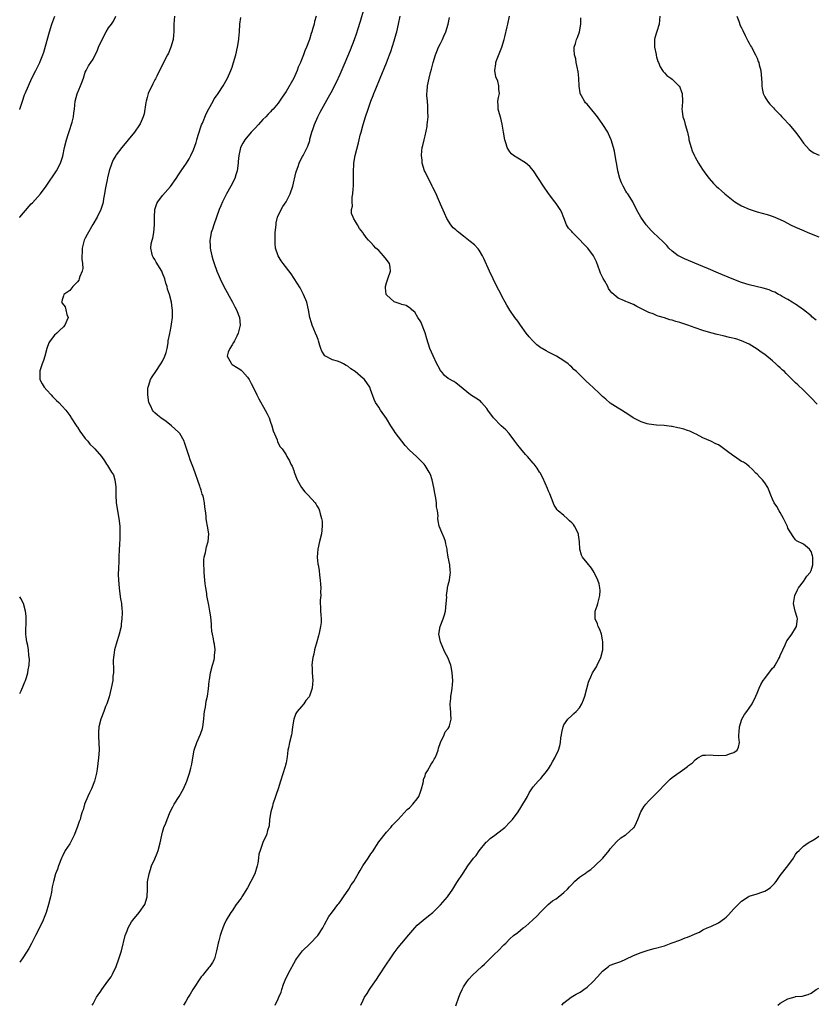
# Model space of a CAD drawing. Units: inches. Extents: x 2499000 to 2502000, y 1476000 to 1479000.
# Drawn here: x 2499000 to 2499206, y 1478291 to 1478546 of the extents above; entities that cross this region are included whole.
import ezdxf

# ---------------------------------------------------------------- set-up
doc = ezdxf.new("R2010")
doc.units = ezdxf.units.IN
doc.header["$MEASUREMENT"] = 0
doc.layers.add('LD24991476_10ft', color=4, linetype='Continuous')

msp = doc.modelspace()

# ---------------------------------------------------------------- linework, layer by layer
at = {"layer": 'LD24991476_10ft'}
for points, elevation in [([(2499066.14, 1478291), (2499067, 1478292.6), (2499067.17, 1478293), (2499067.7, 1478294.3), (2499067.91, 1478295), (2499068.36, 1478296.36), (2499069, 1478298.04), (2499070.05, 1478300.05), (2499071, 1478301.74), (2499071.49, 1478302.51), (2499071.71, 1478303), (2499073.23, 1478305), (2499075.15, 1478306.85), (2499077.24, 1478309), (2499078.57, 1478311), (2499079, 1478311.89), (2499080.12, 1478313.88), (2499081, 1478315.14), (2499082.45, 1478317), (2499082.7, 1478317.3), (2499083, 1478317.76), (2499083.89, 1478319), (2499085.23, 1478321), (2499085.91, 1478322.09), (2499086.54, 1478323), (2499087, 1478323.73), (2499087.67, 1478325), (2499088.2, 1478325.8), (2499088.91, 1478327), (2499090.28, 1478329), (2499091, 1478330.13), (2499091.37, 1478330.63), (2499093, 1478333.23), (2499095, 1478335.79), (2499096.13, 1478337), (2499096.53, 1478337.47), (2499097, 1478337.96), (2499097.5, 1478338.5), (2499098.01, 1478339), (2499100.41, 1478341.59), (2499101, 1478342.1), (2499101.87, 1478343), (2499103, 1478344.37), (2499103.37, 1478345), (2499103.82, 1478346.17), (2499104.09, 1478347), (2499104.49, 1478348.49), (2499104.58, 1478349), (2499104.61, 1478349.39), (2499105, 1478350.36), (2499105.15, 1478350.85), (2499105.65, 1478351.65), (2499106.61, 1478353.39), (2499107, 1478353.96), (2499107.37, 1478354.63), (2499107.62, 1478355), (2499108.03, 1478356.03), (2499108.38, 1478357), (2499108.49, 1478357.51), (2499109.03, 1478359), (2499109.96, 1478361), (2499110.26, 1478361.74), (2499111, 1478362.56), (2499111.22, 1478363), (2499111.33, 1478363.33), (2499111.76, 1478365), (2499111.71, 1478366.29), (2499111.72, 1478367), (2499111.64, 1478367.64), (2499111.54, 1478369), (2499111.66, 1478370.34), (2499111.69, 1478371), (2499111.86, 1478371.86), (2499112.04, 1478373), (2499112.08, 1478373.92), (2499112.19, 1478375), (2499112.03, 1478377), (2499111.83, 1478378.17), (2499111.65, 1478379), (2499110.95, 1478381), (2499110.2, 1478382.2), (2499109.91, 1478383), (2499109.6, 1478383.6), (2499109.02, 1478385), (2499108.56, 1478387), (2499108.9, 1478389), (2499109.73, 1478391), (2499110.02, 1478392.02), (2499110.33, 1478393), (2499110.52, 1478395), (2499110.61, 1478396.61), (2499110.59, 1478397), (2499110.83, 1478398.83), (2499110.83, 1478399), (2499111, 1478399.78), (2499111.32, 1478401), (2499111.54, 1478402.46), (2499111.6, 1478403), (2499111.5, 1478403.5), (2499111.4, 1478405), (2499110.99, 1478406.99), (2499110.7, 1478408.7), (2499110.7, 1478409), (2499110.39, 1478410.39), (2499110.28, 1478411), (2499109.94, 1478411.94), (2499109.34, 1478413.34), (2499108.69, 1478415), (2499108.41, 1478416.41), (2499108.36, 1478417), (2499108.37, 1478417.63), (2499108.2, 1478419), (2499108.01, 1478420.01), (2499107.93, 1478421), (2499107.77, 1478422.23), (2499107.53, 1478423.53), (2499107.32, 1478425), (2499106.86, 1478427), (2499106.38, 1478428.38), (2499106.07, 1478429), (2499105, 1478430.67), (2499104.74, 1478431), (2499103.9, 1478431.9), (2499102.77, 1478433), (2499101, 1478434.67), (2499099.87, 1478435.87), (2499098.96, 1478436.96), (2499097.27, 1478439.27), (2499097, 1478439.7), (2499096.47, 1478440.47), (2499096.13, 1478441), (2499095, 1478442.88), (2499093.46, 1478445), (2499093, 1478445.84), (2499092.17, 1478447), (2499091.81, 1478447.81), (2499091.36, 1478449), (2499091, 1478450.13), (2499090.69, 1478451), (2499089.29, 1478453), (2499089, 1478453.22), (2499086.94, 1478455), (2499085.75, 1478455.75), (2499085, 1478456.38), (2499084.59, 1478456.59), (2499083.86, 1478457), (2499083, 1478457.41), (2499082.33, 1478457.67), (2499081, 1478458.06), (2499079.08, 1478459.08), (2499078.28, 1478460.28), (2499078.05, 1478461), (2499077.73, 1478461.73), (2499077.41, 1478463), (2499077.29, 1478463.3), (2499077, 1478464.16), (2499076.66, 1478465), (2499075.77, 1478467), (2499075.6, 1478467.6), (2499075.16, 1478469), (2499074.82, 1478471), (2499074.37, 1478473), (2499073.55, 1478475), (2499072.66, 1478476.66), (2499071.11, 1478479.11), (2499070.29, 1478480.29), (2499068.24, 1478483), (2499067.73, 1478483.73), (2499066.95, 1478485), (2499066.31, 1478487), (2499066.15, 1478488.15), (2499066.14, 1478489), (2499066.19, 1478489.81), (2499066.21, 1478491), (2499066.4, 1478493), (2499066.48, 1478493.52), (2499066.81, 1478495), (2499067.7, 1478497), (2499068.21, 1478497.79), (2499069, 1478498.93), (2499070.07, 1478501), (2499070.73, 1478503), (2499071.55, 1478506.45), (2499071.69, 1478507), (2499072.11, 1478508.11), (2499072.4, 1478509), (2499072.57, 1478509.43), (2499073.28, 1478510.72), (2499073.45, 1478511), (2499074.48, 1478513), (2499074.63, 1478513.37), (2499075.13, 1478514.87), (2499075.2, 1478515.2), (2499075.7, 1478517), (2499076.05, 1478517.95), (2499076.36, 1478519), (2499077.21, 1478521), (2499077.83, 1478522.17), (2499078.23, 1478523), (2499079.97, 1478526.03), (2499081, 1478527.91), (2499081.57, 1478529), (2499082.05, 1478529.95), (2499083, 1478532.03), (2499084.28, 1478535), (2499085.68, 1478538.32), (2499086.72, 1478541), (2499087.31, 1478542.69), (2499087.59, 1478543.59), (2499088.29, 1478545.71), (2499089.22, 1478549)], 7720), ([(2499000, 1478522.84), (2499000.06, 1478523), (2499000.69, 1478525), (2499001.29, 1478526.71), (2499001.41, 1478527), (2499002.25, 1478529), (2499003.18, 1478531), (2499004.19, 1478533), (2499004.48, 1478533.52), (2499005.18, 1478535), (2499005.28, 1478535.28), (2499006, 1478537), (2499006.26, 1478537.74), (2499007.75, 1478543), (2499008.37, 1478545), (2499009.1, 1478547)], 7770), ([(2499000, 1478494.93), (2499000.07, 1478495), (2499001, 1478496.1), (2499003, 1478498.43), (2499003.3, 1478498.7), (2499005.42, 1478501), (2499006.86, 1478503), (2499009.54, 1478507), (2499010.61, 1478509), (2499011.19, 1478510.81), (2499011.62, 1478513), (2499012.1, 1478515), (2499012.63, 1478516.63), (2499012.79, 1478517.21), (2499013.59, 1478519.59), (2499013.91, 1478521), (2499013.99, 1478522.01), (2499014.21, 1478523), (2499014.39, 1478525), (2499014.89, 1478526.89), (2499015.79, 1478529), (2499016.13, 1478529.87), (2499016.49, 1478531), (2499017, 1478532.56), (2499017.19, 1478533), (2499017.83, 1478534.17), (2499018.41, 1478535), (2499019, 1478535.91), (2499019.57, 1478537), (2499020.03, 1478537.97), (2499020.44, 1478539), (2499021.33, 1478541), (2499022.39, 1478543), (2499023, 1478544), (2499023.77, 1478545), (2499024.26, 1478545.74), (2499024.9, 1478547)], 7760), ([(2499040.1, 1478547), (2499040, 1478546), (2499039.94, 1478545), (2499039.93, 1478543.93), (2499039.9, 1478543), (2499039.84, 1478542.16), (2499039.72, 1478541), (2499039.19, 1478539), (2499038.53, 1478537.47), (2499038.31, 1478537), (2499036.5, 1478533.5), (2499035.51, 1478531.51), (2499035.17, 1478530.83), (2499035, 1478530.55), (2499034.48, 1478529.52), (2499033.32, 1478527), (2499033, 1478525.94), (2499032.76, 1478525), (2499032.69, 1478524.69), (2499032.22, 1478521.78), (2499031.97, 1478521), (2499031.18, 1478519.18), (2499031.08, 1478518.92), (2499029.73, 1478517), (2499026.43, 1478513), (2499025, 1478511.14), (2499024.9, 1478511), (2499024.2, 1478509.8), (2499023.86, 1478509), (2499023.19, 1478507), (2499022.78, 1478505.22), (2499022.62, 1478504.62), (2499022.33, 1478503), (2499022.16, 1478502.16), (2499021.99, 1478501), (2499021.73, 1478499.72), (2499021.61, 1478499), (2499021.5, 1478498.5), (2499021.01, 1478497), (2499020.06, 1478495), (2499018.94, 1478493.06), (2499017.47, 1478490.53), (2499017, 1478489.59), (2499016.73, 1478489), (2499016.18, 1478487), (2499016.16, 1478485.84), (2499016.1, 1478485), (2499016.1, 1478484.1), (2499016.26, 1478483), (2499016.33, 1478481.67), (2499016.2, 1478481), (2499015.59, 1478479.59), (2499015.43, 1478479), (2499015.29, 1478478.71), (2499015, 1478478.29), (2499013.77, 1478477), (2499013, 1478476.04), (2499011.47, 1478475), (2499011.34, 1478474.66), (2499011, 1478473.62), (2499010.88, 1478473.12), (2499010.87, 1478473), (2499011, 1478472.74), (2499011.76, 1478471.76), (2499011.99, 1478471), (2499012.23, 1478469.77), (2499012.52, 1478469), (2499012.24, 1478468.24), (2499011.72, 1478467), (2499011.37, 1478466.63), (2499010.32, 1478465.68), (2499009.66, 1478465), (2499009, 1478464.46), (2499007.9, 1478463), (2499007.53, 1478462.47), (2499007, 1478460.97), (2499006.49, 1478459), (2499006.14, 1478457.86), (2499005.83, 1478457), (2499005.25, 1478455.25), (2499005.19, 1478455), (2499005.2, 1478453.2), (2499005.24, 1478453), (2499005.8, 1478451.8), (2499006.34, 1478451), (2499007, 1478450.21), (2499008.12, 1478449), (2499008.53, 1478448.53), (2499009, 1478448.04), (2499009.55, 1478447.55), (2499010.13, 1478447), (2499011, 1478446.06), (2499011.94, 1478445), (2499013, 1478443.63), (2499013.25, 1478443.25), (2499013.37, 1478443), (2499014.81, 1478440.81), (2499015, 1478440.59), (2499015.6, 1478439.6), (2499017, 1478437.71), (2499017.62, 1478437), (2499018.21, 1478436.21), (2499019.23, 1478435.23), (2499019.51, 1478435), (2499021.22, 1478433), (2499021.94, 1478431.94), (2499022.52, 1478431), (2499022.73, 1478430.73), (2499023.79, 1478429), (2499024.26, 1478428.26), (2499024.67, 1478427), (2499024.87, 1478425.13), (2499024.91, 1478425), (2499024.9, 1478423), (2499025.03, 1478421), (2499025.69, 1478417), (2499025.92, 1478415), (2499025.96, 1478414.04), (2499025.98, 1478413), (2499025.92, 1478411.92), (2499025.86, 1478410.14), (2499025.79, 1478409), (2499025.71, 1478407), (2499025.66, 1478406.34), (2499025.58, 1478403.58), (2499025.53, 1478403), (2499025.52, 1478402.48), (2499025.56, 1478401), (2499025.73, 1478399), (2499025.88, 1478398.12), (2499026.15, 1478396.15), (2499026.35, 1478395), (2499026.48, 1478393.52), (2499026.53, 1478393), (2499026.55, 1478392.55), (2499026.5, 1478391), (2499026.32, 1478389.68), (2499026.26, 1478389), (2499025.8, 1478387), (2499025.62, 1478386.38), (2499025.15, 1478385), (2499024.59, 1478383), (2499024.42, 1478381.58), (2499024.3, 1478381), (2499024.25, 1478380.25), (2499024.31, 1478377.69), (2499024.27, 1478377), (2499024.17, 1478376.17), (2499024.11, 1478375), (2499023.74, 1478373), (2499023.18, 1478370.82), (2499022.58, 1478369), (2499022.27, 1478368.27), (2499021.8, 1478367), (2499021.02, 1478365.02), (2499020.51, 1478363), (2499020.4, 1478361.6), (2499020.38, 1478361), (2499020.44, 1478360.44), (2499020.52, 1478359), (2499020.59, 1478357), (2499020.44, 1478355), (2499020.05, 1478352.05), (2499019.88, 1478351), (2499019.69, 1478350.31), (2499019.4, 1478349), (2499018.6, 1478347), (2499018.06, 1478345.94), (2499017.62, 1478345), (2499016.79, 1478343), (2499016.43, 1478341.57), (2499016.2, 1478341), (2499015.86, 1478339.86), (2499015.63, 1478339), (2499015.44, 1478338.56), (2499014.93, 1478336.93), (2499014.15, 1478335), (2499013, 1478332.78), (2499011.81, 1478331), (2499011, 1478329.41), (2499010.81, 1478329), (2499010.04, 1478327), (2499009.78, 1478326.22), (2499009.3, 1478325), (2499008.72, 1478323), (2499008.41, 1478321.59), (2499008.22, 1478320.22), (2499007.97, 1478319), (2499007.49, 1478317), (2499006.84, 1478315), (2499006.34, 1478313.66), (2499006.06, 1478313), (2499004.41, 1478309.59), (2499004.1, 1478309), (2499003.09, 1478306.91), (2499002.38, 1478305.62), (2499001, 1478303.52), (2499000, 1478302.06)], 7750), ([(2499018.81, 1478291), (2499019, 1478291.28), (2499019.91, 1478293), (2499021, 1478294.57), (2499021.27, 1478295), (2499022.85, 1478297.15), (2499023.67, 1478298.33), (2499024.06, 1478299), (2499024.96, 1478301), (2499025.72, 1478303), (2499026.36, 1478305), (2499027.36, 1478309), (2499027.81, 1478310.19), (2499028.07, 1478311), (2499029, 1478312.57), (2499029.28, 1478313), (2499030.97, 1478315), (2499032.4, 1478317), (2499033.03, 1478319), (2499033.12, 1478321), (2499033.14, 1478322.86), (2499033.51, 1478325), (2499033.87, 1478326.13), (2499034.17, 1478327), (2499035, 1478328.86), (2499035.64, 1478330.36), (2499035.86, 1478331), (2499036.42, 1478333), (2499036.81, 1478335), (2499037, 1478335.76), (2499037.38, 1478337), (2499037.87, 1478338.13), (2499038.2, 1478339), (2499039.01, 1478341), (2499039.7, 1478342.3), (2499040.05, 1478343), (2499041.3, 1478345), (2499042.41, 1478347), (2499043.28, 1478349), (2499043.72, 1478350.28), (2499044.01, 1478351), (2499044.34, 1478352.34), (2499044.53, 1478353), (2499044.62, 1478353.38), (2499044.86, 1478355), (2499045.23, 1478357), (2499045.88, 1478359), (2499046.87, 1478361.13), (2499047.38, 1478362.62), (2499047.48, 1478363), (2499047.73, 1478365), (2499047.81, 1478366.19), (2499047.91, 1478367), (2499048.15, 1478368.15), (2499048.34, 1478369.66), (2499048.64, 1478371), (2499048.9, 1478372.9), (2499049.12, 1478374.88), (2499049.16, 1478375.16), (2499049.46, 1478377), (2499049.97, 1478379), (2499050.35, 1478380.35), (2499050.5, 1478381), (2499050.5, 1478381.5), (2499050.67, 1478383), (2499050.44, 1478384.44), (2499050.31, 1478385), (2499050.19, 1478385.81), (2499049.92, 1478387), (2499049.77, 1478387.77), (2499049.72, 1478389), (2499049.65, 1478389.65), (2499049.51, 1478391.51), (2499049.29, 1478393), (2499049, 1478394.54), (2499048.59, 1478396.59), (2499048.52, 1478397), (2499048.47, 1478397.53), (2499048.23, 1478399), (2499048.08, 1478400.08), (2499047.99, 1478401), (2499047.78, 1478403), (2499047.76, 1478403.76), (2499047.67, 1478405), (2499047.71, 1478406.29), (2499047.82, 1478407), (2499048.15, 1478408.15), (2499048.38, 1478409.62), (2499048.82, 1478411), (2499048.96, 1478413), (2499048.67, 1478415), (2499048.39, 1478416.39), (2499048.33, 1478417), (2499048.33, 1478417.67), (2499048.14, 1478419), (2499047.93, 1478419.93), (2499047.89, 1478421), (2499047.61, 1478422.39), (2499047.42, 1478423), (2499047.3, 1478423.3), (2499047, 1478424.31), (2499046.82, 1478424.82), (2499046.78, 1478425), (2499046.67, 1478425.33), (2499045, 1478430.03), (2499044.17, 1478432.17), (2499043.88, 1478433), (2499042.67, 1478436.67), (2499042.58, 1478437), (2499041.45, 1478439), (2499041.23, 1478439.23), (2499040.19, 1478440.19), (2499039.37, 1478441), (2499037.95, 1478442.05), (2499036.6, 1478443), (2499035.69, 1478443.69), (2499035, 1478444.35), (2499034.65, 1478444.65), (2499034.39, 1478445), (2499033.94, 1478446.06), (2499033.48, 1478447), (2499033.21, 1478449), (2499033.22, 1478450.78), (2499033.26, 1478451), (2499033.49, 1478451.49), (2499033.92, 1478453), (2499034.31, 1478453.69), (2499035.25, 1478455), (2499036.58, 1478457), (2499037, 1478457.72), (2499037.63, 1478459), (2499037.92, 1478459.92), (2499038.22, 1478461), (2499038.49, 1478462.49), (2499038.48, 1478463), (2499038.9, 1478464.9), (2499038.9, 1478465), (2499039, 1478465.27), (2499039.28, 1478466.72), (2499039.33, 1478467.33), (2499039.55, 1478469), (2499039.59, 1478470.41), (2499039.56, 1478471), (2499039.46, 1478471.46), (2499039.3, 1478473), (2499038.8, 1478475), (2499038.32, 1478476.32), (2499038.2, 1478477), (2499037.89, 1478477.89), (2499037.58, 1478479), (2499037, 1478480.52), (2499036.78, 1478481), (2499035.36, 1478483.36), (2499035, 1478484.02), (2499034.6, 1478484.6), (2499034.37, 1478485), (2499034.27, 1478485.73), (2499033.97, 1478487), (2499034.1, 1478488.1), (2499034.3, 1478489), (2499034.48, 1478489.52), (2499034.74, 1478491), (2499034.92, 1478493), (2499034.93, 1478495), (2499035.05, 1478497), (2499035.5, 1478498.5), (2499035.76, 1478499), (2499037, 1478500.62), (2499039.1, 1478502.9), (2499040.54, 1478505), (2499040.71, 1478505.29), (2499041, 1478505.68), (2499041.86, 1478507), (2499043.2, 1478509), (2499043.9, 1478510.1), (2499044.36, 1478511), (2499045, 1478512.41), (2499045.69, 1478514.31), (2499045.87, 1478515), (2499046.26, 1478516.26), (2499047.13, 1478518.87), (2499047.33, 1478519.33), (2499048.28, 1478521.72), (2499049, 1478523.07), (2499050.09, 1478525), (2499050.4, 1478525.6), (2499051, 1478526.45), (2499051.22, 1478526.78), (2499051.38, 1478527), (2499052.71, 1478529), (2499053.83, 1478531), (2499054.7, 1478533), (2499055, 1478533.86), (2499055.43, 1478535), (2499056.01, 1478537), (2499056.43, 1478539), (2499056.73, 1478541), (2499056.74, 1478541.26), (2499056.92, 1478543), (2499057.07, 1478545), (2499057.31, 1478546.69)], 7740), ([(2499076.79, 1478547), (2499076.38, 1478545.62), (2499076.25, 1478545), (2499075.97, 1478543.97), (2499075.67, 1478543), (2499075.48, 1478542.52), (2499075.04, 1478541), (2499074.29, 1478539), (2499073.9, 1478538.1), (2499073.51, 1478537), (2499073, 1478535.7), (2499072.71, 1478535), (2499072.18, 1478533.82), (2499071.87, 1478533), (2499071, 1478531.01), (2499069, 1478527.57), (2499067.97, 1478526.03), (2499067.33, 1478525), (2499067, 1478524.53), (2499065.68, 1478523), (2499065.32, 1478522.68), (2499065, 1478522.29), (2499064.34, 1478521.66), (2499063.75, 1478521), (2499063, 1478520.24), (2499061.83, 1478519), (2499061, 1478518.07), (2499059.97, 1478517), (2499058.33, 1478515), (2499057.81, 1478514.19), (2499057.23, 1478513), (2499057, 1478512.2), (2499056.73, 1478511), (2499056.57, 1478509.43), (2499056.56, 1478509), (2499056.33, 1478507), (2499056.03, 1478505.97), (2499055.71, 1478505), (2499054.72, 1478503), (2499053.61, 1478501), (2499053, 1478499.82), (2499052.54, 1478499), (2499052.09, 1478497.91), (2499051.64, 1478497), (2499050.25, 1478493), (2499049.93, 1478491.93), (2499049.63, 1478491), (2499049.37, 1478489.37), (2499049.29, 1478489), (2499049.36, 1478487.36), (2499049.36, 1478487), (2499049.43, 1478486.57), (2499049.76, 1478485), (2499050.06, 1478484.06), (2499050.36, 1478483), (2499051.08, 1478481), (2499051.66, 1478479.66), (2499051.93, 1478479), (2499052.9, 1478477), (2499055.14, 1478473), (2499055.76, 1478471.76), (2499056.19, 1478471), (2499056.93, 1478469), (2499057.1, 1478467), (2499056.62, 1478465), (2499056.21, 1478464.21), (2499055.62, 1478463), (2499055.43, 1478462.57), (2499055, 1478461.96), (2499054.45, 1478461), (2499054.04, 1478460.04), (2499053.79, 1478459), (2499054.78, 1478457.22), (2499054.85, 1478457), (2499054.93, 1478456.93), (2499055, 1478456.89), (2499056.13, 1478456.13), (2499057, 1478455.61), (2499057.35, 1478455.35), (2499057.76, 1478455), (2499059, 1478453.6), (2499059.43, 1478453), (2499059.93, 1478451.93), (2499060.44, 1478451), (2499061.4, 1478449), (2499061.95, 1478447.95), (2499063.59, 1478445), (2499064.11, 1478444.11), (2499064.59, 1478443), (2499065, 1478441.94), (2499065.34, 1478441), (2499065.7, 1478439.7), (2499066.67, 1478437.33), (2499066.8, 1478436.8), (2499067.49, 1478435.49), (2499067.97, 1478435), (2499069, 1478433.48), (2499069.24, 1478433), (2499069.9, 1478431.9), (2499070.25, 1478431), (2499070.55, 1478430.55), (2499071, 1478429.38), (2499071.13, 1478429), (2499071.91, 1478427), (2499072.99, 1478424.99), (2499073.9, 1478423.9), (2499074.73, 1478423), (2499076.51, 1478421), (2499076.73, 1478420.73), (2499077, 1478420.22), (2499077.47, 1478419.47), (2499077.63, 1478419), (2499077.82, 1478418.18), (2499078.22, 1478417), (2499078.32, 1478416.32), (2499078.39, 1478415), (2499078.15, 1478413), (2499077.68, 1478411), (2499077.23, 1478409), (2499077.08, 1478407), (2499077.27, 1478405.27), (2499077.28, 1478405), (2499077.54, 1478403.54), (2499077.69, 1478402.31), (2499077.88, 1478401), (2499077.94, 1478399.94), (2499078.03, 1478399), (2499077.95, 1478397.95), (2499078, 1478397), (2499077.84, 1478395.84), (2499077.86, 1478395), (2499077.93, 1478394.07), (2499077.92, 1478393), (2499078.04, 1478392.04), (2499078.07, 1478391), (2499078.07, 1478390.07), (2499077.95, 1478389), (2499077.68, 1478387.68), (2499077.42, 1478386.58), (2499076.94, 1478385.06), (2499076.37, 1478383), (2499076.16, 1478381.84), (2499075.92, 1478381), (2499075.74, 1478379.74), (2499075.69, 1478379), (2499075.75, 1478378.25), (2499075.78, 1478377), (2499075.96, 1478375), (2499075.86, 1478374.14), (2499075.8, 1478373), (2499075.11, 1478371), (2499075, 1478370.82), (2499074.16, 1478369.84), (2499073.58, 1478369), (2499073, 1478368.3), (2499071.86, 1478367), (2499071.53, 1478366.47), (2499070.98, 1478365), (2499070.69, 1478363), (2499070.5, 1478361.51), (2499070.41, 1478361), (2499069.93, 1478359), (2499069.62, 1478357.62), (2499069.5, 1478357), (2499069.25, 1478355.25), (2499069.23, 1478354.77), (2499069, 1478353.67), (2499068.9, 1478353.1), (2499068.78, 1478352.78), (2499067.52, 1478349), (2499066.92, 1478347), (2499066.45, 1478345.55), (2499066.29, 1478345), (2499065.61, 1478343), (2499065.49, 1478342.51), (2499065.04, 1478341), (2499064.75, 1478339), (2499064.62, 1478337.38), (2499064.23, 1478336.23), (2499063.91, 1478335), (2499063.61, 1478334.39), (2499063, 1478333.1), (2499062.26, 1478331), (2499061.92, 1478330.08), (2499061.87, 1478329), (2499061.71, 1478327.71), (2499061.52, 1478327), (2499060.91, 1478325), (2499059.92, 1478323), (2499059, 1478321.31), (2499057.58, 1478319), (2499057.35, 1478318.65), (2499056.1, 1478317), (2499055, 1478315.43), (2499054.67, 1478315), (2499053.48, 1478313), (2499053, 1478311.89), (2499052.59, 1478311), (2499052.19, 1478309.81), (2499051.94, 1478309), (2499051.61, 1478307.61), (2499051.45, 1478307), (2499051.01, 1478305), (2499050.47, 1478303), (2499049.98, 1478302.02), (2499049.27, 1478301), (2499049, 1478300.75), (2499047.62, 1478299), (2499047.32, 1478298.68), (2499047, 1478298.27), (2499044.83, 1478295), (2499044.16, 1478293.84), (2499043.62, 1478293), (2499043, 1478291.92), (2499042.45, 1478291)], 7730), ([(2499088.35, 1478291), (2499089, 1478292.29), (2499089.33, 1478293), (2499090, 1478294), (2499090.6, 1478295), (2499091, 1478295.53), (2499092.01, 1478297), (2499092.43, 1478297.57), (2499093, 1478298.52), (2499093.2, 1478298.8), (2499095, 1478301.59), (2499095.99, 1478303), (2499097, 1478304.48), (2499098.07, 1478305.93), (2499099, 1478307.04), (2499100.84, 1478309.16), (2499102.35, 1478311), (2499103, 1478311.67), (2499104.55, 1478313), (2499105.94, 1478314.06), (2499107.04, 1478314.96), (2499109, 1478316.96), (2499110.79, 1478319), (2499112.2, 1478321), (2499113.27, 1478322.73), (2499114.85, 1478325.15), (2499116.12, 1478327), (2499117.59, 1478329), (2499118.24, 1478329.76), (2499119, 1478330.89), (2499120.86, 1478333.14), (2499121, 1478333.28), (2499121.9, 1478334.1), (2499123.05, 1478335), (2499125, 1478336.44), (2499125.66, 1478337), (2499127, 1478338.31), (2499127.62, 1478339), (2499129.09, 1478341), (2499129.85, 1478342.15), (2499130.37, 1478343), (2499131, 1478344.1), (2499131.51, 1478345), (2499132.02, 1478345.98), (2499133, 1478347.49), (2499134.34, 1478349), (2499135, 1478349.68), (2499135.57, 1478350.43), (2499136.16, 1478351), (2499137, 1478352.12), (2499137.51, 1478353), (2499138, 1478354), (2499138.66, 1478355), (2499139.61, 1478357), (2499139.89, 1478358.11), (2499140.11, 1478359), (2499140.22, 1478360.22), (2499140.33, 1478361), (2499140.44, 1478361.56), (2499140.75, 1478363), (2499141, 1478363.51), (2499141.97, 1478365), (2499143, 1478365.96), (2499143.52, 1478366.48), (2499144.12, 1478367), (2499145, 1478367.98), (2499145.61, 1478369), (2499146.02, 1478369.98), (2499146.38, 1478371), (2499146.93, 1478372.93), (2499147.37, 1478374.63), (2499147.53, 1478375), (2499147.97, 1478375.97), (2499148.41, 1478377), (2499149.4, 1478378.6), (2499149.6, 1478379), (2499150.56, 1478381), (2499151.05, 1478383), (2499151.09, 1478385), (2499151, 1478385.55), (2499150.7, 1478387), (2499150.27, 1478388.27), (2499149.88, 1478389), (2499149.66, 1478389.66), (2499149.06, 1478391), (2499149.06, 1478391.06), (2499149.1, 1478393), (2499149.63, 1478394.37), (2499149.77, 1478395), (2499150.29, 1478397), (2499150.34, 1478398.34), (2499150.31, 1478399), (2499150.08, 1478400.08), (2499149.76, 1478401), (2499149, 1478402.63), (2499148.81, 1478403), (2499148.12, 1478404.12), (2499147, 1478405.48), (2499145.83, 1478407), (2499145.52, 1478407.52), (2499145.11, 1478409), (2499145.03, 1478410.97), (2499144.76, 1478412.76), (2499144.75, 1478413), (2499143.76, 1478415), (2499143.43, 1478415.43), (2499143, 1478415.85), (2499142.39, 1478416.39), (2499141.79, 1478417), (2499141, 1478417.71), (2499139.49, 1478419), (2499139.26, 1478419.26), (2499139, 1478419.67), (2499138.44, 1478420.44), (2499137.76, 1478422.24), (2499137.32, 1478423.32), (2499137, 1478424.08), (2499136.76, 1478424.76), (2499135.49, 1478427.49), (2499134.81, 1478428.81), (2499134.68, 1478429), (2499134.01, 1478430.01), (2499133.25, 1478431), (2499133, 1478431.31), (2499131.53, 1478433), (2499131, 1478433.57), (2499129.85, 1478435), (2499129.48, 1478435.48), (2499129, 1478436), (2499128.29, 1478437), (2499126.76, 1478439), (2499125.95, 1478439.95), (2499124.76, 1478441), (2499122.75, 1478443), (2499121.31, 1478445), (2499121, 1478445.48), (2499119.66, 1478447), (2499119.33, 1478447.33), (2499118.16, 1478448.16), (2499116.74, 1478449), (2499113, 1478452.09), (2499112.44, 1478452.44), (2499111, 1478453.24), (2499110.01, 1478454.01), (2499109.24, 1478455), (2499109.11, 1478455.11), (2499108.39, 1478456.39), (2499108.1, 1478457), (2499107.07, 1478459.07), (2499106.28, 1478461), (2499105.46, 1478463.46), (2499105, 1478465.08), (2499103.91, 1478467.91), (2499103.13, 1478469), (2499102.36, 1478470.36), (2499101.6, 1478471), (2499101.34, 1478471.34), (2499101, 1478471.5), (2499100.13, 1478472.14), (2499099, 1478472.37), (2499098.58, 1478472.58), (2499097, 1478473.03), (2499095, 1478474.87), (2499094.93, 1478475), (2499094.74, 1478476.74), (2499094.74, 1478477), (2499095, 1478478), (2499095.33, 1478479), (2499096.1, 1478481), (2499095.93, 1478482.07), (2499095.77, 1478483), (2499095.43, 1478483.43), (2499095, 1478484.03), (2499094.25, 1478485), (2499093, 1478486.34), (2499092.27, 1478487), (2499091.67, 1478487.67), (2499091, 1478488.45), (2499090.39, 1478489), (2499089.76, 1478489.76), (2499089, 1478490.86), (2499088.87, 1478491), (2499088.04, 1478492.04), (2499087.48, 1478493), (2499087, 1478493.91), (2499086.56, 1478494.56), (2499086.39, 1478495), (2499085.96, 1478495.96), (2499085.97, 1478497), (2499086.19, 1478497.81), (2499086.09, 1478499), (2499086.13, 1478500.13), (2499086.33, 1478501), (2499086.36, 1478502.36), (2499086.46, 1478503), (2499086.44, 1478504.44), (2499086.5, 1478505.51), (2499086.48, 1478507), (2499086.56, 1478508.56), (2499086.6, 1478509), (2499086.93, 1478511), (2499087.77, 1478514.23), (2499087.94, 1478515), (2499088.23, 1478516.24), (2499088.44, 1478517), (2499089.01, 1478519.01), (2499089.6, 1478521), (2499090.24, 1478523), (2499090.95, 1478525), (2499091.54, 1478526.46), (2499091.73, 1478527), (2499092.22, 1478528.22), (2499093.38, 1478531), (2499095.06, 1478534.94), (2499095.83, 1478537), (2499096.13, 1478537.87), (2499097, 1478540.62), (2499097.53, 1478542.47), (2499097.67, 1478543), (2499098.14, 1478545), (2499098.56, 1478547)], 7710), ([(2499113, 1478290.83), (2499113.72, 1478293), (2499114.1, 1478293.9), (2499114.6, 1478295), (2499115, 1478295.68), (2499115.86, 1478297), (2499116.34, 1478297.66), (2499117.27, 1478298.73), (2499119.74, 1478301), (2499120.41, 1478301.59), (2499121.4, 1478302.6), (2499123, 1478304.17), (2499123.91, 1478305), (2499125.44, 1478306.56), (2499125.92, 1478307), (2499127, 1478308.12), (2499127.94, 1478309), (2499129, 1478309.8), (2499130.46, 1478311), (2499131, 1478311.37), (2499132.94, 1478313.06), (2499133.95, 1478314.05), (2499135, 1478315.15), (2499136.94, 1478317.06), (2499138.04, 1478317.96), (2499139, 1478318.54), (2499141, 1478320.1), (2499141.88, 1478321), (2499142.42, 1478321.58), (2499143, 1478322.25), (2499143.76, 1478323), (2499145, 1478324.14), (2499146.34, 1478325), (2499146.74, 1478325.26), (2499147, 1478325.48), (2499147.92, 1478326.08), (2499148.97, 1478327), (2499151.03, 1478329), (2499152.69, 1478331), (2499153, 1478331.41), (2499154.65, 1478333.35), (2499155.72, 1478334.28), (2499156.85, 1478335), (2499157, 1478335.11), (2499159, 1478336.84), (2499159.14, 1478337), (2499159.74, 1478338.26), (2499160.13, 1478339), (2499160.91, 1478341), (2499161.65, 1478342.35), (2499162.16, 1478343), (2499163, 1478343.91), (2499164.06, 1478345), (2499165.55, 1478346.45), (2499167, 1478348.02), (2499167.99, 1478349), (2499168.53, 1478349.47), (2499169, 1478349.94), (2499172.26, 1478352.26), (2499173, 1478352.73), (2499173.28, 1478353), (2499174.28, 1478353.72), (2499175, 1478354.52), (2499175.65, 1478355), (2499177, 1478355.71), (2499177.67, 1478355.67), (2499179, 1478355.8), (2499179.67, 1478355.67), (2499181, 1478355.6), (2499183, 1478355.71), (2499184.15, 1478356.15), (2499185, 1478356.42), (2499185.85, 1478357), (2499186.24, 1478357.76), (2499186.49, 1478359), (2499186.32, 1478360.32), (2499186.33, 1478361), (2499186.37, 1478361.63), (2499186.42, 1478363), (2499187.05, 1478365), (2499187.79, 1478366.21), (2499188.34, 1478367), (2499189, 1478367.89), (2499189.73, 1478369), (2499190.69, 1478371), (2499191, 1478371.78), (2499191.56, 1478373), (2499192.03, 1478373.96), (2499192.61, 1478375), (2499193, 1478375.57), (2499195, 1478378.23), (2499195.4, 1478378.6), (2499195.68, 1478379), (2499196.58, 1478380.58), (2499196.84, 1478381), (2499197, 1478381.46), (2499197.69, 1478383), (2499198.3, 1478384.3), (2499198.73, 1478385.27), (2499199.55, 1478386.45), (2499200.01, 1478387), (2499201, 1478388.55), (2499201.26, 1478389), (2499201.45, 1478391), (2499201.36, 1478391.36), (2499200.87, 1478393), (2499200.44, 1478395), (2499200.77, 1478397), (2499201.48, 1478398.52), (2499201.76, 1478399), (2499203, 1478400.68), (2499203.92, 1478402.08), (2499204.74, 1478403), (2499205, 1478403.47), (2499205.45, 1478405), (2499205.42, 1478407), (2499205.35, 1478407.35), (2499205, 1478408.42), (2499204.76, 1478408.76), (2499204.58, 1478409), (2499203, 1478410.3), (2499201.23, 1478411.23), (2499201, 1478411.44), (2499200.35, 1478412.35), (2499199, 1478414.47), (2499198.86, 1478414.86), (2499197.88, 1478417), (2499197, 1478418.51), (2499196.75, 1478419), (2499196.11, 1478420.11), (2499195.48, 1478421), (2499195, 1478421.99), (2499194.54, 1478423), (2499194.16, 1478424.16), (2499193.81, 1478425), (2499193, 1478426.24), (2499192.41, 1478427), (2499191.69, 1478427.69), (2499191, 1478428.44), (2499190.71, 1478428.71), (2499189.74, 1478429.74), (2499189, 1478430.44), (2499188.3, 1478431), (2499187.52, 1478431.52), (2499187, 1478431.77), (2499185.16, 1478433), (2499185, 1478433.09), (2499183, 1478434.6), (2499181.6, 1478435.6), (2499181, 1478436.01), (2499180.31, 1478436.31), (2499179, 1478437.02), (2499177, 1478437.89), (2499175.21, 1478438.79), (2499174.84, 1478439), (2499173.61, 1478439.61), (2499173, 1478439.77), (2499172.08, 1478440.08), (2499171, 1478440.39), (2499170.46, 1478440.46), (2499169, 1478440.82), (2499168.82, 1478440.82), (2499166.94, 1478441.06), (2499165, 1478441.13), (2499163, 1478441.36), (2499162.52, 1478441.48), (2499161, 1478442.01), (2499158.96, 1478443), (2499157.82, 1478443.82), (2499155.86, 1478445), (2499155, 1478445.54), (2499153, 1478446.86), (2499151.87, 1478447.87), (2499151, 1478448.6), (2499149.8, 1478449.8), (2499149, 1478450.5), (2499148.48, 1478451), (2499147.69, 1478451.69), (2499146.65, 1478452.65), (2499146.31, 1478453), (2499144.25, 1478455), (2499143.59, 1478455.59), (2499143, 1478456.18), (2499142.55, 1478456.55), (2499142.04, 1478457), (2499141, 1478457.79), (2499139.04, 1478459), (2499137, 1478460), (2499136.36, 1478460.36), (2499135.31, 1478461), (2499135, 1478461.2), (2499133.98, 1478461.98), (2499132.92, 1478463), (2499132.02, 1478464.02), (2499131.23, 1478465), (2499129.71, 1478467), (2499129, 1478468.03), (2499128.24, 1478469), (2499126.95, 1478470.95), (2499126.19, 1478472.19), (2499125.79, 1478473), (2499125, 1478474.4), (2499124.7, 1478475), (2499124.1, 1478476.1), (2499123, 1478478.27), (2499122.65, 1478479), (2499121.72, 1478481), (2499120.25, 1478484.25), (2499119.85, 1478485), (2499119, 1478486.42), (2499118.77, 1478486.77), (2499117.81, 1478487.81), (2499116.72, 1478488.72), (2499115, 1478490.05), (2499113.74, 1478491), (2499113.34, 1478491.34), (2499113, 1478491.7), (2499112.27, 1478492.27), (2499111.67, 1478493), (2499110.68, 1478494.68), (2499110.07, 1478496.07), (2499109, 1478498.36), (2499108.21, 1478500.21), (2499107.85, 1478501), (2499107, 1478502.64), (2499106.86, 1478503), (2499105, 1478506.69), (2499104.86, 1478507), (2499104.29, 1478509), (2499104.22, 1478509.78), (2499104.09, 1478511), (2499104.2, 1478512.2), (2499104.3, 1478513), (2499104.45, 1478513.55), (2499104.75, 1478515), (2499105, 1478516.05), (2499105.52, 1478518.48), (2499105.58, 1478519), (2499105.62, 1478519.62), (2499105.78, 1478521), (2499105.77, 1478522.23), (2499105.72, 1478523.72), (2499105.6, 1478525), (2499105.5, 1478526.5), (2499105.5, 1478527), (2499105.56, 1478527.56), (2499105.65, 1478529), (2499106.08, 1478531), (2499106.43, 1478532.43), (2499106.68, 1478533.32), (2499107.1, 1478535), (2499107.71, 1478537), (2499108.07, 1478537.93), (2499108.52, 1478539), (2499109, 1478539.94), (2499109.5, 1478541), (2499109.85, 1478541.85), (2499110.37, 1478543), (2499110.99, 1478545), (2499111.33, 1478546.67)], 7700), ([(2499206.58, 1478446.58), (2499205, 1478448.21), (2499203, 1478450.19), (2499201.56, 1478451.56), (2499201, 1478452.12), (2499200.54, 1478452.54), (2499200.13, 1478453), (2499199, 1478454.08), (2499198.52, 1478454.52), (2499198.08, 1478455), (2499197.5, 1478455.5), (2499197, 1478455.99), (2499196.45, 1478456.45), (2499195.91, 1478457), (2499195, 1478457.79), (2499193, 1478459.42), (2499192.04, 1478460.04), (2499191, 1478460.85), (2499189.67, 1478461.67), (2499189, 1478462.1), (2499187.01, 1478463.01), (2499185.48, 1478463.48), (2499183.88, 1478463.88), (2499182.25, 1478464.25), (2499180.64, 1478464.64), (2499179, 1478465.07), (2499177, 1478465.63), (2499175, 1478466.32), (2499173.04, 1478467.04), (2499171, 1478467.7), (2499169.97, 1478467.97), (2499169, 1478468.32), (2499168.44, 1478468.44), (2499167, 1478468.91), (2499165.39, 1478469.39), (2499165, 1478469.54), (2499164.07, 1478469.93), (2499163, 1478470.33), (2499159.89, 1478471.89), (2499159, 1478472.37), (2499157.48, 1478473), (2499157, 1478473.18), (2499156.65, 1478473.35), (2499155, 1478474.04), (2499153.37, 1478475.37), (2499153, 1478475.89), (2499152.51, 1478476.51), (2499152.32, 1478477), (2499151.54, 1478478.46), (2499151.13, 1478479.13), (2499150.47, 1478480.47), (2499150.28, 1478481), (2499149.39, 1478483.39), (2499148.63, 1478485), (2499147.15, 1478487), (2499146.08, 1478488.08), (2499145, 1478489.22), (2499143.17, 1478491), (2499143, 1478491.25), (2499142.17, 1478492.17), (2499141.66, 1478493), (2499141, 1478494.8), (2499140.38, 1478496.38), (2499140.03, 1478497), (2499139, 1478498.52), (2499138.65, 1478499), (2499137, 1478501.13), (2499135.72, 1478503), (2499134.43, 1478505), (2499133.1, 1478507), (2499132.11, 1478508.11), (2499131, 1478509.1), (2499129, 1478510.25), (2499127.89, 1478511), (2499127.39, 1478511.39), (2499127, 1478511.87), (2499126.57, 1478512.57), (2499126.32, 1478513), (2499126, 1478514), (2499125.66, 1478515), (2499125.31, 1478517), (2499125, 1478519.06), (2499124.65, 1478520.65), (2499124.27, 1478521.73), (2499123.94, 1478523), (2499123.95, 1478523.95), (2499123.83, 1478525), (2499124.06, 1478525.94), (2499124.26, 1478527), (2499124.12, 1478528.12), (2499124.16, 1478529), (2499123.82, 1478530.18), (2499123.36, 1478531.36), (2499123.06, 1478533), (2499123.34, 1478534.66), (2499123.35, 1478535), (2499123.54, 1478535.54), (2499124.91, 1478539), (2499125.52, 1478541), (2499125.7, 1478541.7), (2499126.3, 1478544.3), (2499126.44, 1478545), (2499126.9, 1478547)], 7690), ([(2499206.36, 1478468.36), (2499205.23, 1478469.23), (2499205, 1478469.42), (2499203, 1478470.97), (2499201, 1478472.43), (2499200.66, 1478472.66), (2499200.07, 1478473), (2499199, 1478473.69), (2499197.52, 1478474.48), (2499197, 1478474.79), (2499196.6, 1478475), (2499195.59, 1478475.59), (2499195, 1478475.78), (2499194.18, 1478476.18), (2499192.63, 1478476.63), (2499189, 1478477.46), (2499187, 1478478.06), (2499185, 1478478.82), (2499182.06, 1478480.06), (2499181, 1478480.49), (2499178.39, 1478481.61), (2499177, 1478482.25), (2499172.24, 1478484.24), (2499170.86, 1478484.86), (2499170.61, 1478485), (2499169, 1478486.18), (2499168.13, 1478487), (2499167.62, 1478487.62), (2499167, 1478488.25), (2499166.65, 1478488.65), (2499164.13, 1478491), (2499163.56, 1478491.56), (2499162.27, 1478493), (2499160.88, 1478495), (2499160.24, 1478496.24), (2499159.82, 1478497), (2499158.84, 1478499), (2499158.12, 1478500.12), (2499157.54, 1478501), (2499157.3, 1478501.3), (2499157, 1478501.74), (2499156.29, 1478503), (2499155.88, 1478503.88), (2499155.46, 1478505), (2499154.94, 1478507), (2499154.66, 1478508.66), (2499154.48, 1478509.52), (2499154.24, 1478511), (2499154.05, 1478512.05), (2499153.84, 1478513), (2499153.25, 1478515), (2499152.57, 1478516.57), (2499152.35, 1478517), (2499151.09, 1478519), (2499149.65, 1478521), (2499149, 1478521.8), (2499147, 1478524.21), (2499146.6, 1478524.6), (2499146.32, 1478525), (2499145.55, 1478526.45), (2499145.22, 1478527), (2499145.16, 1478527.16), (2499144.89, 1478528.89), (2499144.83, 1478531), (2499144.67, 1478532.67), (2499144.62, 1478533), (2499144.48, 1478533.52), (2499144.18, 1478535), (2499144.03, 1478536.03), (2499143.75, 1478537), (2499143.62, 1478538.38), (2499143.65, 1478539), (2499143.94, 1478539.94), (2499144.23, 1478541), (2499144.48, 1478541.52), (2499145.03, 1478542.97), (2499145.32, 1478545), (2499145.36, 1478546.64)], 7680), ([(2499165.79, 1478547), (2499165.68, 1478545), (2499165.09, 1478543.09), (2499164.56, 1478541.44), (2499164.48, 1478541), (2499164.46, 1478540.46), (2499164.45, 1478539), (2499164.86, 1478537.14), (2499164.89, 1478536.89), (2499165, 1478536.54), (2499165.33, 1478535.33), (2499165.52, 1478535), (2499165.92, 1478533.92), (2499166.55, 1478533), (2499166.72, 1478532.72), (2499167, 1478532.38), (2499167.68, 1478531.68), (2499168.65, 1478531), (2499169, 1478530.72), (2499169.86, 1478529.86), (2499170.79, 1478529), (2499170.88, 1478528.88), (2499171, 1478528.65), (2499171.44, 1478527.44), (2499171.63, 1478527), (2499171.7, 1478525), (2499171.61, 1478523.61), (2499171.55, 1478523), (2499171.58, 1478522.42), (2499171.81, 1478521), (2499172.14, 1478520.14), (2499172.41, 1478519), (2499172.98, 1478516.98), (2499173.34, 1478515.34), (2499173.38, 1478515), (2499173.91, 1478513), (2499174.21, 1478512.21), (2499174.84, 1478510.84), (2499175, 1478510.52), (2499175.88, 1478509), (2499176.25, 1478508.25), (2499177.06, 1478507.06), (2499177.12, 1478507), (2499177.49, 1478506.51), (2499178.61, 1478505), (2499179.71, 1478503.71), (2499180.38, 1478503), (2499181, 1478502.51), (2499181.79, 1478501.79), (2499182.68, 1478501), (2499183.98, 1478499.98), (2499185.29, 1478499), (2499187, 1478497.96), (2499189, 1478497.06), (2499191, 1478496.41), (2499193.66, 1478495.66), (2499195.16, 1478495.16), (2499197, 1478494.38), (2499197.92, 1478493.92), (2499199.69, 1478493), (2499201, 1478492.38), (2499203, 1478491.5), (2499204.18, 1478491), (2499207, 1478489.87)], 7670), ([(2499185.77, 1478547), (2499186.28, 1478545.72), (2499186.66, 1478544.66), (2499187, 1478544.02), (2499187.3, 1478543.3), (2499187.95, 1478542.05), (2499188.63, 1478540.63), (2499189, 1478540.05), (2499189.35, 1478539.35), (2499189.54, 1478539), (2499190.59, 1478537), (2499191, 1478536.14), (2499191.34, 1478535.34), (2499191.45, 1478535), (2499191.59, 1478534.41), (2499191.96, 1478533), (2499192.22, 1478529.78), (2499192.22, 1478529), (2499192.3, 1478528.3), (2499192.62, 1478527), (2499193, 1478526.17), (2499193.72, 1478525), (2499194.29, 1478524.29), (2499195.28, 1478523.28), (2499195.5, 1478523), (2499197, 1478521.52), (2499197.46, 1478521), (2499198.23, 1478520.23), (2499199, 1478519.37), (2499199.19, 1478519.19), (2499199.32, 1478519), (2499200.97, 1478517), (2499201.86, 1478515.86), (2499203, 1478514.13), (2499204.5, 1478512.5), (2499205, 1478512.08), (2499205.68, 1478511.68), (2499207.06, 1478511.06)], 7660), ([(2499000, 1478371.65), (2499000.36, 1478372.36), (2499001, 1478373.8), (2499001.34, 1478374.66), (2499001.52, 1478375), (2499001.77, 1478375.77), (2499002.11, 1478377), (2499002.2, 1478377.8), (2499002.42, 1478379), (2499002.52, 1478380.52), (2499002.49, 1478381), (2499002.37, 1478381.63), (2499002.27, 1478383), (2499002.11, 1478384.11), (2499001.85, 1478385), (2499001.67, 1478386.33), (2499001.61, 1478387), (2499001.7, 1478391), (2499001.68, 1478391.68), (2499001.53, 1478393), (2499000.95, 1478394.95), (2499000.27, 1478396.27), (2499000, 1478396.65)], 7760), ([(2499140.42, 1478291), (2499141, 1478291.59), (2499142.83, 1478293), (2499144.19, 1478293.81), (2499145, 1478294.24), (2499145.46, 1478294.54), (2499146.13, 1478295), (2499147, 1478295.65), (2499148.49, 1478297), (2499149.7, 1478298.3), (2499151, 1478299.76), (2499152.51, 1478301), (2499152.79, 1478301.21), (2499153, 1478301.31), (2499154.21, 1478301.79), (2499155.69, 1478302.31), (2499157, 1478302.86), (2499159, 1478303.79), (2499161, 1478304.58), (2499162.82, 1478305.18), (2499164.36, 1478305.64), (2499167, 1478306.37), (2499167.47, 1478306.53), (2499168.72, 1478307), (2499169, 1478307.08), (2499171, 1478307.8), (2499172.37, 1478308.37), (2499173, 1478308.59), (2499174.04, 1478309), (2499175, 1478309.46), (2499176.12, 1478309.88), (2499177, 1478310.5), (2499178.05, 1478311), (2499179, 1478311.37), (2499181, 1478312.24), (2499182.57, 1478313.43), (2499183, 1478313.78), (2499183.62, 1478314.38), (2499185, 1478315.88), (2499186.52, 1478317.48), (2499187, 1478317.9), (2499188.68, 1478319), (2499189, 1478319.16), (2499191, 1478319.75), (2499192.24, 1478320.24), (2499193, 1478320.47), (2499193.86, 1478321), (2499194.53, 1478321.47), (2499195, 1478321.97), (2499195.52, 1478322.48), (2499195.94, 1478323), (2499197, 1478324.51), (2499199.02, 1478327), (2499200.48, 1478329), (2499200.65, 1478329.35), (2499201, 1478329.97), (2499201.43, 1478330.57), (2499201.92, 1478331), (2499203, 1478332.16), (2499204.23, 1478333), (2499204.72, 1478333.28), (2499205, 1478333.39), (2499206.07, 1478334.07), (2499207, 1478334.71)], 7690), ([(2499196.41, 1478291), (2499197, 1478291.46), (2499199, 1478292.63), (2499200.88, 1478293.12), (2499201, 1478293.17), (2499202.7, 1478293.3), (2499204.23, 1478293.77), (2499205, 1478294.07), (2499206.34, 1478295), (2499207, 1478295.4)], 7680)]:
    msp.add_lwpolyline(points, dxfattribs=dict(at, elevation=elevation))

doc.saveas('drawing.dxf')
